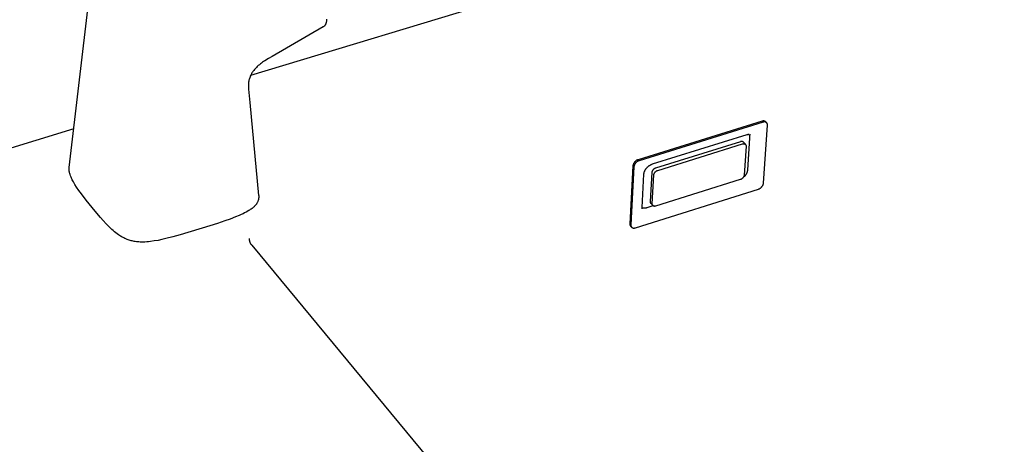
# Model space of a CAD drawing. Units: millimetres. Extents: x -1010 to 1162, y -928 to 946.
# Drawn here: x -724 to -442, y -549 to -427 of the extents above; entities that cross this region are included whole.
import ezdxf

# ---------------------------------------------------------------- set-up
doc = ezdxf.new("R2010")
doc.units = ezdxf.units.MM
doc.header["$MEASUREMENT"] = 0
doc.layers.add('Make2D$visible$lines', color=7, linetype='Continuous', true_color=0x000000)

msp = doc.modelspace()

# ---------------------------------------------------------------- linework, layer by layer
at = {"layer": 'Make2D$visible$lines', "color": 7, "true_color": 0xffffff}
for p, q in [((-710.14, -469.82), (-696.72, -355.97)), ((-391.23, -362.67), (-658.05, -443.4)), ((-637.17, -429.45), (-651.85, -437.93)), ((-637.13, -429.43), (-637.17, -429.45)), ((-637.09, -429.4), (-637.13, -429.43)), ((-637.06, -429.37), (-637.09, -429.4)), ((-637.02, -429.35), (-637.06, -429.37)), ((-636.98, -429.32), (-637.02, -429.35)), ((-636.95, -429.29), (-636.98, -429.32)), ((-636.91, -429.25), (-636.95, -429.29)), ((-636.87, -429.22), (-636.91, -429.25)), ((-636.84, -429.18), (-636.87, -429.22)), ((-636.8, -429.14), (-636.84, -429.18)), ((-636.77, -429.1), (-636.8, -429.14)), ((-636.74, -429.06), (-636.77, -429.1)), ((-636.7, -429.01), (-636.74, -429.06)), ((-636.67, -428.96), (-636.7, -429.01)), ((-636.63, -428.9), (-636.67, -428.96)), ((-636.59, -428.84), (-636.63, -428.9)), ((-636.56, -428.78), (-636.59, -428.84)), ((-636.53, -428.71), (-636.56, -428.78)), ((-636.5, -428.65), (-636.53, -428.71)), ((-636.47, -428.58), (-636.5, -428.65)), ((-636.44, -428.51), (-636.47, -428.58)), ((-636.42, -428.44), (-636.44, -428.51)), ((-636.4, -428.38), (-636.42, -428.44)), ((-636.38, -428.31), (-636.4, -428.38)), ((-636.36, -428.24), (-636.38, -428.31)), ((-636.32, -428.08), (-636.36, -428.24)), ((-636.29, -427.92), (-636.32, -428.08)), ((-636.27, -427.76), (-636.29, -427.92)), ((-636.25, -427.6), (-636.27, -427.76)), ((-636.23, -427.4), (-636.25, -427.6)), ((-636.22, -427.2), (-636.23, -427.4)), ((-651.85, -437.93), (-652.91, -438.55)), ((-656.12, -440.82), (-656.4, -441.1)), ((-655.84, -440.56), (-656.12, -440.82)), ((-655.54, -440.31), (-655.84, -440.56)), ((-655.24, -440.06), (-655.54, -440.31)), ((-654.94, -439.83), (-655.24, -440.06)), ((-654.62, -439.61), (-654.94, -439.83)), ((-654.3, -439.39), (-654.62, -439.61)), ((-653.96, -439.19), (-654.3, -439.39)), ((-652.91, -438.55), (-653.96, -439.19)), ((-658.22, -443.8), (-658.31, -444.04)), ((-658.13, -443.57), (-658.22, -443.8)), ((-658.03, -443.35), (-658.13, -443.57)), ((-657.92, -443.12), (-658.03, -443.35)), ((-657.8, -442.9), (-657.92, -443.12)), ((-657.67, -442.69), (-657.8, -442.9)), ((-657.54, -442.48), (-657.67, -442.69)), ((-657.4, -442.27), (-657.54, -442.48)), ((-657.17, -441.97), (-657.4, -442.27)), ((-656.92, -441.67), (-657.17, -441.97)), ((-656.66, -441.38), (-656.92, -441.67)), ((-656.4, -441.1), (-656.66, -441.38)), ((-658.69, -446.17), (-658.7, -446.42)), ((-658.7, -446.42), (-658.69, -446.67)), ((-658.68, -445.92), (-658.69, -446.17)), ((-658.69, -446.67), (-658.68, -446.92)), ((-658.67, -445.69), (-658.68, -445.92)), ((-658.64, -445.45), (-658.67, -445.69)), ((-658.61, -445.22), (-658.64, -445.45)), ((-658.59, -445.11), (-658.61, -445.22)), ((-658.57, -445), (-658.59, -445.11)), ((-658.52, -444.75), (-658.57, -445)), ((-658.46, -444.51), (-658.52, -444.75)), ((-658.39, -444.27), (-658.46, -444.51)), ((-658.31, -444.04), (-658.39, -444.27)), ((-658.68, -446.92), (-658.65, -447.32)), ((-658.65, -447.32), (-658.24, -451.14)), ((-658.24, -451.14), (-655.74, -477.82)), ((-511.19, -456.53), (-546.79, -467.57)), ((-510.9, -456.83), (-546.51, -467.88)), ((-511.15, -456.52), (-511.19, -456.53)), ((-511.12, -456.51), (-511.15, -456.52)), ((-511.09, -456.5), (-511.12, -456.51)), ((-511.05, -456.49), (-511.09, -456.5)), ((-511.02, -456.48), (-511.05, -456.49)), ((-510.98, -456.47), (-511.02, -456.48)), ((-510.95, -456.47), (-510.98, -456.47)), ((-510.91, -456.46), (-510.95, -456.47)), ((-510.87, -456.46), (-510.91, -456.46)), ((-510.88, -456.82), (-510.9, -456.83)), ((-510.85, -456.81), (-510.88, -456.82)), ((-510.84, -456.46), (-510.87, -456.46)), ((-510.82, -456.79), (-510.85, -456.81)), ((-510.8, -456.45), (-510.84, -456.46)), ((-510.79, -456.78), (-510.82, -456.79)), ((-510.77, -456.46), (-510.8, -456.45)), ((-510.77, -456.77), (-510.79, -456.78)), ((-510.73, -456.46), (-510.77, -456.46)), ((-510.74, -456.76), (-510.77, -456.77)), ((-510.76, -474.3), (-509.61, -457.69)), ((-510.71, -456.75), (-510.74, -456.76)), ((-510.69, -456.46), (-510.73, -456.46)), ((-510.68, -456.75), (-510.71, -456.75)), ((-510.66, -456.46), (-510.69, -456.46)), ((-510.65, -456.74), (-510.68, -456.75)), ((-510.62, -456.47), (-510.66, -456.46)), ((-510.62, -456.74), (-510.65, -456.74)), ((-510.59, -456.48), (-510.62, -456.47)), ((-510.59, -456.73), (-510.62, -456.74)), ((-510.55, -456.48), (-510.59, -456.48)), ((-510.56, -456.73), (-510.59, -456.73)), ((-510.53, -456.73), (-510.56, -456.73)), ((-510.52, -456.49), (-510.55, -456.48)), ((-510.5, -456.73), (-510.53, -456.73)), ((-510.48, -456.5), (-510.52, -456.49)), ((-510.47, -456.73), (-510.5, -456.73)), ((-510.45, -456.51), (-510.48, -456.5)), ((-510.44, -456.73), (-510.47, -456.73)), ((-510.41, -456.53), (-510.45, -456.51)), ((-510.41, -456.73), (-510.44, -456.73)), ((-510.38, -456.54), (-510.41, -456.53)), ((-510.38, -456.73), (-510.41, -456.73)), ((-510.35, -456.56), (-510.38, -456.54)), ((-510.35, -456.74), (-510.38, -456.73)), ((-510.31, -456.57), (-510.35, -456.56)), ((-510.32, -456.74), (-510.35, -456.74)), ((-510.29, -456.75), (-510.32, -456.74)), ((-510.28, -456.59), (-510.31, -456.57)), ((-510.26, -456.75), (-510.29, -456.75)), ((-510.25, -456.61), (-510.28, -456.59)), ((-510.23, -456.76), (-510.26, -456.75)), ((-510.22, -456.63), (-510.25, -456.61)), ((-510.2, -456.77), (-510.23, -456.76)), ((-510.19, -456.65), (-510.22, -456.63)), ((-510.17, -456.78), (-510.2, -456.77)), ((-510.16, -456.67), (-510.19, -456.65)), ((-510.14, -456.79), (-510.17, -456.78)), ((-510.13, -456.69), (-510.16, -456.67)), ((-510.12, -456.81), (-510.14, -456.79)), ((-510.11, -456.71), (-510.13, -456.69)), ((-510.09, -456.82), (-510.12, -456.81)), ((-509.86, -456.97), (-510.11, -456.71)), ((-510.06, -456.83), (-510.09, -456.82)), ((-510.04, -456.85), (-510.06, -456.83)), ((-510.01, -456.86), (-510.04, -456.85)), ((-509.99, -456.88), (-510.01, -456.86)), ((-509.96, -456.9), (-509.99, -456.88)), ((-509.94, -456.92), (-509.96, -456.9)), ((-509.91, -456.93), (-509.94, -456.92)), ((-509.89, -456.95), (-509.91, -456.93)), ((-509.87, -456.98), (-509.89, -456.95)), ((-509.85, -457), (-509.87, -456.98)), ((-509.83, -457.02), (-509.85, -457)), ((-509.81, -457.04), (-509.83, -457.02)), ((-509.79, -457.07), (-509.81, -457.04)), ((-509.77, -457.09), (-509.79, -457.07)), ((-509.75, -457.11), (-509.77, -457.09)), ((-509.74, -457.14), (-509.75, -457.11)), ((-509.72, -457.17), (-509.74, -457.14)), ((-509.71, -457.19), (-509.72, -457.17)), ((-509.69, -457.22), (-509.71, -457.19)), ((-509.68, -457.25), (-509.69, -457.22)), ((-509.67, -457.27), (-509.68, -457.25)), ((-509.66, -457.3), (-509.67, -457.27)), ((-509.65, -457.33), (-509.66, -457.3)), ((-509.64, -457.36), (-509.65, -457.33)), ((-509.63, -457.39), (-509.64, -457.36)), ((-509.62, -457.42), (-509.63, -457.39)), ((-509.62, -457.45), (-509.62, -457.42)), ((-509.61, -457.48), (-509.62, -457.45)), ((-509.61, -457.51), (-509.61, -457.48)), ((-509.61, -457.54), (-509.61, -457.51)), ((-509.6, -457.57), (-509.61, -457.54)), ((-509.61, -457.69), (-509.6, -457.66)), ((-509.6, -457.6), (-509.6, -457.57)), ((-509.6, -457.63), (-509.6, -457.6)), ((-509.6, -457.66), (-509.6, -457.63)), ((-708.82, -458.76), (-1004.46, -548.2)), ((-515.52, -460.45), (-542.71, -468.9)), ((-515.44, -460.43), (-515.52, -460.45)), ((-515.37, -460.41), (-515.44, -460.43)), ((-515.29, -460.39), (-515.37, -460.41)), ((-515.21, -460.38), (-515.29, -460.39)), ((-515.14, -460.37), (-515.21, -460.38)), ((-515.06, -460.36), (-515.14, -460.37)), ((-514.98, -460.35), (-515.06, -460.36)), ((-514.9, -460.35), (-514.98, -460.35)), ((-514.88, -460.39), (-514.9, -460.35)), ((-514.85, -460.43), (-514.88, -460.39)), ((-514.83, -460.46), (-514.85, -460.43)), ((-514.81, -460.51), (-514.83, -460.46)), ((-514.78, -460.55), (-514.81, -460.51)), ((-514.76, -460.59), (-514.78, -460.55)), ((-514.75, -460.63), (-514.76, -460.59)), ((-514.73, -460.67), (-514.75, -460.63)), ((-514.72, -460.72), (-514.73, -460.67)), ((-514.7, -460.76), (-514.72, -460.72)), ((-514.69, -460.8), (-514.7, -460.76)), ((-514.68, -460.85), (-514.69, -460.8)), ((-514.54, -460.42), (-514.57, -460.4)), ((-517.36, -462.41), (-541.75, -469.99)), ((-541.15, -470.64), (-516.76, -463.05)), ((-517.34, -462.4), (-517.36, -462.41)), ((-517.31, -462.39), (-517.34, -462.4)), ((-517.29, -462.38), (-517.31, -462.39)), ((-517.26, -462.38), (-517.29, -462.38)), ((-517.23, -462.37), (-517.26, -462.38)), ((-517.21, -462.36), (-517.23, -462.37)), ((-517.18, -462.36), (-517.21, -462.36)), ((-517.15, -462.36), (-517.18, -462.36)), ((-517.13, -462.35), (-517.15, -462.36)), ((-517.1, -462.35), (-517.13, -462.35)), ((-517.07, -462.35), (-517.1, -462.35)), ((-517.05, -462.35), (-517.07, -462.35)), ((-517.02, -462.35), (-517.05, -462.35)), ((-516.99, -462.35), (-517.02, -462.35)), ((-516.96, -462.36), (-516.99, -462.35)), ((-516.94, -462.36), (-516.96, -462.36)), ((-516.91, -462.37), (-516.94, -462.36)), ((-516.88, -462.37), (-516.91, -462.37)), ((-516.86, -462.38), (-516.88, -462.37)), ((-516.83, -462.39), (-516.86, -462.38)), ((-516.81, -462.4), (-516.83, -462.39)), ((-516.78, -462.41), (-516.81, -462.4)), ((-516.75, -462.42), (-516.78, -462.41)), ((-516.76, -463.05), (-516.74, -463.04)), ((-516.73, -462.43), (-516.75, -462.42)), ((-516.74, -463.04), (-516.72, -463.03)), ((-516.71, -462.44), (-516.73, -462.43)), ((-516.72, -463.03), (-516.69, -463.02)), ((-516.68, -462.45), (-516.71, -462.44)), ((-516.69, -463.02), (-516.67, -463.02)), ((-516.66, -462.47), (-516.68, -462.45)), ((-516.67, -463.02), (-516.65, -463.01)), ((-516.63, -462.48), (-516.66, -462.47)), ((-516.65, -463.01), (-516.63, -463)), ((-516.61, -462.5), (-516.63, -462.48)), ((-516.63, -463), (-516.61, -463)), ((-516.59, -462.51), (-516.61, -462.5)), ((-516.61, -463), (-516.59, -462.99)), ((-516.57, -462.53), (-516.59, -462.51)), ((-516.59, -462.99), (-516.56, -462.99)), ((-516.55, -462.55), (-516.57, -462.53)), ((-516.56, -462.99), (-516.54, -462.98)), ((-515.97, -463.16), (-516.55, -462.55)), ((-516.54, -462.98), (-516.52, -462.98)), ((-516.52, -462.98), (-516.49, -462.98)), ((-516.49, -462.98), (-516.47, -462.97)), ((-516.47, -462.97), (-516.45, -462.97)), ((-516.45, -462.97), (-516.43, -462.97)), ((-516.43, -462.97), (-516.4, -462.97)), ((-516.4, -462.97), (-516.38, -462.98)), ((-516.38, -462.98), (-516.36, -462.98)), ((-516.36, -462.98), (-516.33, -462.98)), ((-516.33, -462.98), (-516.31, -462.99)), ((-516.31, -462.99), (-516.29, -462.99)), ((-516.29, -462.99), (-516.27, -463)), ((-516.27, -463), (-516.24, -463)), ((-516.24, -463), (-516.22, -463.01)), ((-516.22, -463.01), (-516.2, -463.02)), ((-516.2, -463.02), (-516.18, -463.03)), ((-516.18, -463.03), (-516.16, -463.04)), ((-516.16, -463.04), (-516.14, -463.05)), ((-516.14, -463.05), (-516.12, -463.06)), ((-516.12, -463.06), (-516.1, -463.07)), ((-516.1, -463.07), (-516.08, -463.08)), ((-516.08, -463.08), (-516.06, -463.09)), ((-516.06, -463.09), (-516.04, -463.11)), ((-516.04, -463.11), (-516.02, -463.12)), ((-516.02, -463.12), (-516, -463.14)), ((-516, -463.14), (-515.99, -463.15)), ((-515.99, -463.15), (-515.97, -463.17)), ((-515.97, -463.17), (-515.96, -463.19)), ((-515.96, -463.19), (-515.94, -463.2)), ((-515.94, -463.2), (-515.92, -463.22)), ((-515.92, -463.22), (-515.91, -463.24)), ((-515.91, -463.24), (-515.9, -463.26)), ((-515.9, -463.26), (-515.88, -463.28)), ((-515.88, -463.28), (-515.87, -463.3)), ((-515.87, -463.3), (-515.86, -463.32)), ((-515.86, -463.32), (-515.85, -463.34)), ((-515.85, -463.34), (-515.84, -463.36)), ((-515.84, -463.36), (-515.83, -463.38)), ((-515.83, -463.38), (-515.82, -463.4)), ((-515.82, -463.4), (-515.81, -463.42)), ((-515.81, -463.42), (-515.81, -463.44)), ((-515.81, -463.44), (-515.8, -463.46)), ((-515.8, -463.46), (-515.8, -463.49)), ((-515.8, -463.49), (-515.79, -463.51)), ((-515.79, -463.51), (-515.79, -463.53)), ((-515.79, -463.53), (-515.78, -463.56)), ((-515.78, -463.56), (-515.78, -463.58)), ((-515.78, -463.58), (-515.78, -463.6)), ((-515.78, -463.6), (-515.78, -463.62)), ((-515.78, -463.62), (-515.78, -463.65)), ((-515.78, -463.65), (-515.78, -463.67)), ((-515.78, -463.67), (-515.78, -463.69)), ((-515.28, -470.58), (-514.66, -461.26)), ((-514.67, -460.89), (-514.68, -460.85)), ((-514.66, -460.94), (-514.67, -460.89)), ((-514.66, -460.99), (-514.66, -460.94)), ((-514.65, -461.03), (-514.66, -460.99)), ((-514.66, -461.26), (-514.65, -461.22)), ((-514.65, -461.08), (-514.65, -461.03)), ((-514.65, -461.12), (-514.65, -461.08)), ((-514.65, -461.17), (-514.65, -461.12)), ((-514.65, -461.22), (-514.65, -461.17)), ((-515.78, -463.69), (-516.34, -472)), ((-548.26, -469.3), (-549.17, -485.95)), ((-548.25, -469.23), (-548.26, -469.3)), ((-548.23, -469.15), (-548.25, -469.23)), ((-548.22, -469.08), (-548.23, -469.15)), ((-548.2, -469.01), (-548.22, -469.08)), ((-548.17, -468.94), (-548.2, -469.01)), ((-548.15, -468.87), (-548.17, -468.94)), ((-548.12, -468.8), (-548.15, -468.87)), ((-548.09, -468.73), (-548.12, -468.8)), ((-548.06, -468.66), (-548.09, -468.73)), ((-548.02, -468.59), (-548.06, -468.66)), ((-547.99, -468.53), (-548.02, -468.59)), ((-547.95, -468.47), (-547.99, -468.53)), ((-547.91, -468.4), (-547.95, -468.47)), ((-547.92, -469.31), (-547.94, -469.38)), ((-547.89, -469.24), (-547.92, -469.31)), ((-547.86, -468.34), (-547.91, -468.4)), ((-547.87, -469.17), (-547.89, -469.24)), ((-547.84, -469.1), (-547.87, -469.17)), ((-547.82, -468.28), (-547.86, -468.34)), ((-547.81, -469.03), (-547.84, -469.1)), ((-547.77, -468.22), (-547.82, -468.28)), ((-547.78, -468.96), (-547.81, -469.03)), ((-547.74, -468.9), (-547.78, -468.96)), ((-547.72, -468.17), (-547.77, -468.22)), ((-547.71, -468.83), (-547.74, -468.9)), ((-547.67, -468.11), (-547.72, -468.17)), ((-547.67, -468.77), (-547.71, -468.83)), ((-547.62, -468.06), (-547.67, -468.11)), ((-547.63, -468.71), (-547.67, -468.77)), ((-547.58, -468.65), (-547.63, -468.71)), ((-547.56, -468.01), (-547.62, -468.06)), ((-547.54, -468.59), (-547.58, -468.65)), ((-547.5, -467.96), (-547.56, -468.01)), ((-547.49, -468.53), (-547.54, -468.59)), ((-547.45, -467.92), (-547.5, -467.96)), ((-547.44, -468.47), (-547.49, -468.53)), ((-547.39, -467.87), (-547.45, -467.92)), ((-547.39, -468.42), (-547.44, -468.47)), ((-547.32, -467.83), (-547.39, -467.87)), ((-547.34, -468.37), (-547.39, -468.42)), ((-547.28, -468.32), (-547.34, -468.37)), ((-547.26, -467.79), (-547.32, -467.83)), ((-547.22, -468.27), (-547.28, -468.32)), ((-547.2, -467.75), (-547.26, -467.79)), ((-547.17, -468.22), (-547.22, -468.27)), ((-547.13, -467.72), (-547.2, -467.75)), ((-547.11, -468.18), (-547.17, -468.22)), ((-547.06, -467.68), (-547.13, -467.72)), ((-547.04, -468.13), (-547.11, -468.18)), ((-547, -467.65), (-547.06, -467.68)), ((-546.98, -468.09), (-547.04, -468.13)), ((-546.93, -467.62), (-547, -467.65)), ((-546.92, -468.06), (-546.98, -468.09)), ((-546.86, -467.6), (-546.93, -467.62)), ((-546.85, -468.02), (-546.92, -468.06)), ((-546.79, -467.57), (-546.86, -467.6)), ((-546.78, -467.99), (-546.85, -468.02)), ((-546.72, -467.96), (-546.78, -467.99)), ((-546.65, -467.93), (-546.72, -467.96)), ((-546.58, -467.9), (-546.65, -467.93)), ((-546.51, -467.88), (-546.58, -467.9)), ((-543.55, -469.3), (-543.66, -469.37)), ((-543.44, -469.23), (-543.55, -469.3)), ((-543.34, -469.17), (-543.44, -469.23)), ((-543.24, -469.12), (-543.34, -469.17)), ((-543.14, -469.07), (-543.24, -469.12)), ((-543.03, -469.02), (-543.14, -469.07)), ((-542.93, -468.98), (-543.03, -469.02)), ((-542.82, -468.94), (-542.93, -468.98)), ((-542.71, -468.9), (-542.82, -468.94)), ((-710.16, -470.04), (-710.15, -469.94)), ((-710.16, -470.15), (-710.16, -470.04)), ((-710.16, -470.25), (-710.16, -470.15)), ((-710.16, -470.39), (-710.16, -470.25)), ((-710.16, -470.53), (-710.16, -470.39)), ((-710.15, -470.66), (-710.16, -470.53)), ((-710.15, -469.94), (-710.14, -469.83)), ((-710.13, -470.8), (-710.15, -470.66)), ((-710.11, -470.94), (-710.13, -470.8)), ((-710.09, -471.08), (-710.11, -470.94)), ((-710.06, -471.22), (-710.09, -471.08)), ((-710.03, -471.36), (-710.06, -471.22)), ((-710, -471.5), (-710.03, -471.36)), ((-709.89, -471.84), (-710, -471.5)), ((-709.78, -472.18), (-709.89, -471.84)), ((-547.98, -469.6), (-548.89, -486.25)), ((-547.97, -469.53), (-547.98, -469.6)), ((-547.95, -469.46), (-547.97, -469.53)), ((-547.94, -469.38), (-547.95, -469.46)), ((-545.21, -471.69), (-545.74, -481.29)), ((-545.19, -471.59), (-545.21, -471.69)), ((-545.17, -471.49), (-545.19, -471.59)), ((-545.15, -471.39), (-545.17, -471.49)), ((-545.13, -471.29), (-545.15, -471.39)), ((-545.1, -471.2), (-545.13, -471.29)), ((-545.07, -471.1), (-545.1, -471.2)), ((-545.03, -471.01), (-545.07, -471.1)), ((-544.99, -470.92), (-545.03, -471.01)), ((-544.95, -470.82), (-544.99, -470.92)), ((-544.91, -470.73), (-544.95, -470.82)), ((-544.86, -470.65), (-544.91, -470.73)), ((-544.81, -470.56), (-544.86, -470.65)), ((-544.76, -470.47), (-544.81, -470.56)), ((-544.7, -470.39), (-544.76, -470.47)), ((-544.64, -470.31), (-544.7, -470.39)), ((-544.58, -470.23), (-544.64, -470.31)), ((-544.52, -470.15), (-544.58, -470.23)), ((-544.45, -470.08), (-544.52, -470.15)), ((-544.38, -470), (-544.45, -470.08)), ((-544.32, -469.93), (-544.38, -470)), ((-544.25, -469.86), (-544.32, -469.93)), ((-544.15, -469.77), (-544.25, -469.86)), ((-544.06, -469.68), (-544.15, -469.77)), ((-543.96, -469.6), (-544.06, -469.68)), ((-543.86, -469.52), (-543.96, -469.6)), ((-543.76, -469.44), (-543.86, -469.52)), ((-543.66, -469.37), (-543.76, -469.44)), ((-542.85, -471.28), (-543.32, -479.6)), ((-542.84, -471.23), (-542.85, -471.28)), ((-542.83, -471.17), (-542.84, -471.23)), ((-542.82, -471.12), (-542.83, -471.17)), ((-542.8, -471.06), (-542.82, -471.12)), ((-542.79, -471.01), (-542.8, -471.06)), ((-542.77, -470.96), (-542.79, -471.01)), ((-542.75, -470.91), (-542.77, -470.96)), ((-542.72, -470.85), (-542.75, -470.91)), ((-542.73, -480.25), (-542.25, -471.93)), ((-542.7, -470.8), (-542.72, -470.85)), ((-542.67, -470.75), (-542.7, -470.8)), ((-542.65, -470.71), (-542.67, -470.75)), ((-542.62, -470.66), (-542.65, -470.71)), ((-542.59, -470.61), (-542.62, -470.66)), ((-542.55, -470.57), (-542.59, -470.61)), ((-542.52, -470.52), (-542.55, -470.57)), ((-542.48, -470.48), (-542.52, -470.52)), ((-542.45, -470.44), (-542.48, -470.48)), ((-542.41, -470.4), (-542.45, -470.44)), ((-542.37, -470.36), (-542.41, -470.4)), ((-542.33, -470.32), (-542.37, -470.36)), ((-542.28, -470.28), (-542.33, -470.32)), ((-542.24, -470.25), (-542.28, -470.28)), ((-542.25, -471.93), (-542.24, -471.88)), ((-542.2, -470.21), (-542.24, -470.25)), ((-542.24, -471.88), (-542.23, -471.82)), ((-542.23, -471.82), (-542.22, -471.77)), ((-542.22, -471.77), (-542.2, -471.71)), ((-542.15, -470.18), (-542.2, -470.21)), ((-542.2, -471.71), (-542.19, -471.66)), ((-542.19, -471.66), (-542.17, -471.61)), ((-542.17, -471.61), (-542.15, -471.56)), ((-542.1, -470.15), (-542.15, -470.18)), ((-542.15, -471.56), (-542.12, -471.51)), ((-542.12, -471.51), (-542.1, -471.45)), ((-542.05, -470.12), (-542.1, -470.15)), ((-542.1, -471.45), (-542.07, -471.41)), ((-542.07, -471.41), (-542.05, -471.36)), ((-542.01, -470.1), (-542.05, -470.12)), ((-542.05, -471.36), (-542.02, -471.31)), ((-542.02, -471.31), (-541.99, -471.26)), ((-541.96, -470.07), (-542.01, -470.1)), ((-541.99, -471.26), (-541.95, -471.22)), ((-541.9, -470.05), (-541.96, -470.07)), ((-541.95, -471.22), (-541.92, -471.17)), ((-541.92, -471.17), (-541.88, -471.13)), ((-541.85, -470.03), (-541.9, -470.05)), ((-541.88, -471.13), (-541.85, -471.09)), ((-541.8, -470.01), (-541.85, -470.03)), ((-541.85, -471.09), (-541.81, -471.05)), ((-541.81, -471.05), (-541.77, -471.01)), ((-541.75, -469.99), (-541.8, -470.01)), ((-541.77, -471.01), (-541.73, -470.97)), ((-541.73, -470.97), (-541.68, -470.93)), ((-541.68, -470.93), (-541.64, -470.9)), ((-541.64, -470.9), (-541.6, -470.87)), ((-541.6, -470.87), (-541.55, -470.83)), ((-541.55, -470.83), (-541.5, -470.8)), ((-541.5, -470.8), (-541.45, -470.78)), ((-541.45, -470.78), (-541.41, -470.75)), ((-541.41, -470.75), (-541.36, -470.72)), ((-541.36, -470.72), (-541.3, -470.7)), ((-541.3, -470.7), (-541.25, -470.68)), ((-541.25, -470.68), (-541.2, -470.66)), ((-541.2, -470.66), (-541.15, -470.64)), ((-516.36, -472.11), (-516.37, -472.16)), ((-516.35, -472.05), (-516.36, -472.11)), ((-516.34, -472), (-516.35, -472.05)), ((-516.08, -472.19), (-516.02, -472.12)), ((-516.02, -472.12), (-515.95, -472.05)), ((-515.95, -472.05), (-515.89, -471.97)), ((-515.89, -471.97), (-515.83, -471.9)), ((-515.83, -471.9), (-515.77, -471.82)), ((-515.77, -471.82), (-515.72, -471.74)), ((-515.72, -471.74), (-515.67, -471.66)), ((-515.67, -471.66), (-515.62, -471.57)), ((-515.62, -471.57), (-515.57, -471.49)), ((-515.57, -471.49), (-515.53, -471.4)), ((-515.53, -471.4), (-515.49, -471.32)), ((-515.49, -471.32), (-515.46, -471.23)), ((-515.46, -471.23), (-515.42, -471.14)), ((-515.42, -471.14), (-515.39, -471.05)), ((-515.39, -471.05), (-515.36, -470.95)), ((-515.36, -470.95), (-515.34, -470.86)), ((-515.34, -470.86), (-515.32, -470.77)), ((-515.32, -470.77), (-515.3, -470.67)), ((-515.3, -470.67), (-515.28, -470.58)), ((-709.7, -472.4), (-709.78, -472.18)), ((-709.61, -472.61), (-709.7, -472.4)), ((-709.51, -472.83), (-709.61, -472.61)), ((-709.4, -473.06), (-709.51, -472.83)), ((-709.26, -473.35), (-709.4, -473.06)), ((-709.11, -473.64), (-709.26, -473.35)), ((-708.95, -473.92), (-709.11, -473.64)), ((-708.49, -474.68), (-708.95, -473.92)), ((-708.01, -475.42), (-708.49, -474.68)), ((-517.44, -473.28), (-541.74, -480.88)), ((-517.39, -473.26), (-517.44, -473.28)), ((-517.34, -473.24), (-517.39, -473.26)), ((-517.28, -473.22), (-517.34, -473.24)), ((-517.23, -473.2), (-517.28, -473.22)), ((-517.18, -473.17), (-517.23, -473.2)), ((-517.14, -473.15), (-517.18, -473.17)), ((-517.09, -473.12), (-517.14, -473.15)), ((-517.04, -473.09), (-517.09, -473.12)), ((-517, -473.06), (-517.04, -473.09)), ((-516.95, -473.02), (-517, -473.06)), ((-516.91, -472.99), (-516.95, -473.02)), ((-516.87, -472.95), (-516.91, -472.99)), ((-516.82, -472.92), (-516.87, -472.95)), ((-516.78, -472.88), (-516.82, -472.92)), ((-516.75, -472.84), (-516.78, -472.88)), ((-516.71, -472.79), (-516.75, -472.84)), ((-516.67, -472.75), (-516.71, -472.79)), ((-516.64, -472.71), (-516.67, -472.75)), ((-516.61, -472.66), (-516.64, -472.71)), ((-516.58, -472.62), (-516.61, -472.66)), ((-516.55, -472.57), (-516.58, -472.62)), ((-516.52, -472.52), (-516.55, -472.57)), ((-516.53, -472.55), (-516.45, -472.5)), ((-516.49, -472.47), (-516.52, -472.52)), ((-516.47, -472.42), (-516.49, -472.47)), ((-516.45, -472.37), (-516.47, -472.42)), ((-516.43, -472.32), (-516.45, -472.37)), ((-516.45, -472.5), (-516.37, -472.44)), ((-516.41, -472.27), (-516.43, -472.32)), ((-516.39, -472.22), (-516.41, -472.27)), ((-516.37, -472.16), (-516.39, -472.22)), ((-516.37, -472.44), (-516.3, -472.38)), ((-516.3, -472.38), (-516.22, -472.32)), ((-516.22, -472.32), (-516.15, -472.26)), ((-516.15, -472.26), (-516.08, -472.19)), ((-511, -474.99), (-510.97, -474.92)), ((-510.97, -474.92), (-510.93, -474.86)), ((-510.93, -474.86), (-510.9, -474.79)), ((-510.9, -474.79), (-510.88, -474.72)), ((-510.88, -474.72), (-510.85, -474.65)), ((-510.85, -474.65), (-510.83, -474.58)), ((-510.83, -474.58), (-510.81, -474.51)), ((-510.81, -474.51), (-510.79, -474.44)), ((-510.79, -474.44), (-510.77, -474.37)), ((-510.77, -474.37), (-510.76, -474.3)), ((-707.34, -476.38), (-708.01, -475.42)), ((-706.65, -477.33), (-707.34, -476.38)), ((-705.23, -479.16), (-706.65, -477.33)), ((-547.57, -487.09), (-512.23, -476)), ((-512.23, -476), (-512.16, -475.97)), ((-512.16, -475.97), (-512.09, -475.95)), ((-512.09, -475.95), (-512.02, -475.92)), ((-512.02, -475.92), (-511.95, -475.89)), ((-511.95, -475.89), (-511.89, -475.85)), ((-511.89, -475.85), (-511.82, -475.82)), ((-511.82, -475.82), (-511.76, -475.78)), ((-511.76, -475.78), (-511.69, -475.74)), ((-511.69, -475.74), (-511.63, -475.7)), ((-511.63, -475.7), (-511.57, -475.66)), ((-511.57, -475.66), (-511.52, -475.61)), ((-511.52, -475.61), (-511.46, -475.56)), ((-511.46, -475.56), (-511.41, -475.51)), ((-511.41, -475.51), (-511.35, -475.46)), ((-511.35, -475.46), (-511.3, -475.41)), ((-511.3, -475.41), (-511.25, -475.35)), ((-511.25, -475.35), (-511.21, -475.3)), ((-511.21, -475.3), (-511.16, -475.24)), ((-511.16, -475.24), (-511.12, -475.18)), ((-511.12, -475.18), (-511.08, -475.12)), ((-511.08, -475.12), (-511.04, -475.05)), ((-511.04, -475.05), (-511, -474.99)), ((-702.68, -482.33), (-705.23, -479.16)), ((-656.6, -480.58), (-656.71, -480.7)), ((-656.5, -480.45), (-656.6, -480.58)), ((-656.4, -480.31), (-656.5, -480.45)), ((-656.34, -480.22), (-656.4, -480.31)), ((-656.28, -480.13), (-656.34, -480.22)), ((-656.22, -480.03), (-656.28, -480.13)), ((-656.16, -479.94), (-656.22, -480.03)), ((-655.98, -479.55), (-656.16, -479.94)), ((-655.93, -479.44), (-655.98, -479.55)), ((-655.89, -479.33), (-655.93, -479.44)), ((-655.86, -479.21), (-655.89, -479.33)), ((-655.83, -479.1), (-655.86, -479.21)), ((-655.8, -479), (-655.83, -479.1)), ((-655.78, -478.9), (-655.8, -479)), ((-655.77, -478.81), (-655.78, -478.9)), ((-655.74, -478.64), (-655.77, -478.81)), ((-655.73, -478.53), (-655.74, -478.64)), ((-655.73, -477.83), (-655.72, -478.09)), ((-655.72, -478.42), (-655.73, -478.53)), ((-655.72, -478.09), (-655.72, -478.2)), ((-655.72, -478.2), (-655.72, -478.31)), ((-655.72, -478.31), (-655.72, -478.42)), ((-543.32, -479.6), (-543.33, -479.62)), ((-543.33, -479.62), (-543.33, -479.65)), ((-543.33, -479.65), (-543.33, -479.67)), ((-543.33, -479.67), (-543.33, -479.69)), ((-543.33, -479.69), (-543.33, -479.71)), ((-543.33, -479.71), (-543.32, -479.73)), ((-543.32, -479.73), (-543.32, -479.75)), ((-543.32, -479.75), (-543.32, -479.78)), ((-543.32, -479.78), (-543.31, -479.8)), ((-543.31, -479.8), (-543.31, -479.82)), ((-543.31, -479.82), (-543.3, -479.84)), ((-543.3, -479.84), (-543.3, -479.86)), ((-543.3, -479.86), (-543.29, -479.88)), ((-543.29, -479.88), (-543.28, -479.9)), ((-543.28, -479.9), (-543.27, -479.92)), ((-543.27, -479.92), (-543.26, -479.94)), ((-543.26, -479.94), (-543.26, -479.96)), ((-543.26, -479.96), (-543.24, -479.98)), ((-543.24, -479.98), (-543.23, -480)), ((-543.23, -480), (-543.22, -480.02)), ((-543.22, -480.02), (-543.21, -480.04)), ((-543.21, -480.04), (-543.2, -480.05)), ((-543.2, -480.05), (-543.18, -480.07)), ((-543.18, -480.07), (-543.17, -480.09)), ((-543.17, -480.09), (-542.59, -480.72)), ((-542.73, -480.28), (-542.73, -480.25)), ((-542.73, -480.3), (-542.73, -480.28)), ((-542.73, -480.32), (-542.73, -480.3)), ((-542.73, -480.35), (-542.73, -480.32)), ((-542.72, -480.37), (-542.73, -480.35)), ((-542.72, -480.39), (-542.72, -480.37)), ((-542.72, -480.42), (-542.72, -480.39)), ((-542.71, -480.44), (-542.72, -480.42)), ((-542.71, -480.46), (-542.71, -480.44)), ((-542.7, -480.48), (-542.71, -480.46)), ((-542.7, -480.5), (-542.7, -480.48)), ((-542.69, -480.53), (-542.7, -480.5)), ((-542.68, -480.55), (-542.69, -480.53)), ((-542.67, -480.57), (-542.68, -480.55)), ((-542.66, -480.59), (-542.67, -480.57)), ((-542.65, -480.61), (-542.66, -480.59)), ((-542.64, -480.63), (-542.65, -480.61)), ((-542.63, -480.65), (-542.64, -480.63)), ((-701.17, -484.12), (-702.68, -482.33)), ((-660.75, -483.32), (-661.3, -483.56)), ((-660.21, -483.07), (-660.75, -483.32)), ((-659.79, -482.86), (-660.21, -483.07)), ((-659.37, -482.65), (-659.79, -482.86)), ((-658.56, -482.19), (-659.37, -482.65)), ((-658.34, -482.05), (-658.56, -482.19)), ((-658.13, -481.91), (-658.34, -482.05)), ((-657.92, -481.76), (-658.13, -481.91)), ((-657.61, -481.54), (-657.92, -481.76)), ((-657.32, -481.3), (-657.61, -481.54)), ((-657.19, -481.19), (-657.32, -481.3)), ((-657.06, -481.07), (-657.19, -481.19)), ((-656.94, -480.95), (-657.06, -481.07)), ((-656.82, -480.83), (-656.94, -480.95)), ((-656.71, -480.7), (-656.82, -480.83)), ((-545.74, -481.32), (-545.75, -481.34)), ((-545.75, -481.34), (-545.75, -481.37)), ((-545.75, -481.37), (-545.75, -481.39)), ((-545.75, -481.39), (-545.74, -481.42)), ((-545.72, -481.3), (-545.74, -481.28)), ((-545.74, -481.29), (-545.74, -481.32)), ((-545.74, -481.42), (-545.74, -481.44)), ((-545.74, -481.44), (-545.74, -481.47)), ((-545.74, -481.47), (-545.74, -481.49)), ((-545.74, -481.49), (-545.73, -481.52)), ((-545.73, -481.52), (-545.73, -481.54)), ((-545.73, -481.54), (-545.72, -481.57)), ((-545.69, -481.32), (-545.72, -481.3)), ((-545.72, -481.57), (-545.71, -481.59)), ((-545.71, -481.59), (-545.71, -481.62)), ((-545.71, -481.62), (-545.7, -481.64)), ((-545.7, -481.64), (-545.69, -481.66)), ((-545.67, -481.33), (-545.69, -481.32)), ((-545.64, -481.35), (-545.67, -481.33)), ((-545.59, -481.37), (-545.64, -481.35)), ((-545.54, -481.4), (-545.59, -481.37)), ((-545.49, -481.42), (-545.54, -481.4)), ((-545.44, -481.44), (-545.49, -481.42)), ((-545.38, -481.45), (-545.44, -481.44)), ((-545.33, -481.47), (-545.38, -481.45)), ((-545.27, -481.48), (-545.33, -481.47)), ((-545.22, -481.49), (-545.27, -481.48)), ((-545.16, -481.5), (-545.22, -481.49)), ((-545.11, -481.51), (-545.16, -481.5)), ((-545.05, -481.52), (-545.11, -481.51)), ((-545, -481.52), (-545.05, -481.52)), ((-544.94, -481.53), (-545, -481.52)), ((-544.89, -481.53), (-544.94, -481.53)), ((-544.83, -481.53), (-544.89, -481.53)), ((-544.78, -481.52), (-544.83, -481.53)), ((-544.72, -481.52), (-544.78, -481.52)), ((-544.66, -481.51), (-544.72, -481.52)), ((-544.61, -481.5), (-544.66, -481.51)), ((-544.55, -481.49), (-544.61, -481.5)), ((-544.5, -481.48), (-544.55, -481.49)), ((-544.45, -481.46), (-544.5, -481.48)), ((-544.39, -481.45), (-544.45, -481.46)), ((-544.34, -481.43), (-544.39, -481.45)), ((-544.29, -481.41), (-544.34, -481.43)), ((-544.24, -481.39), (-544.29, -481.41)), ((-542.52, -480.79), (-544.24, -481.39)), ((-542.62, -480.67), (-542.63, -480.65)), ((-542.6, -480.69), (-542.62, -480.67)), ((-542.59, -480.71), (-542.6, -480.69)), ((-542.57, -480.73), (-542.59, -480.71)), ((-542.56, -480.74), (-542.57, -480.73)), ((-542.54, -480.76), (-542.56, -480.74)), ((-542.53, -480.78), (-542.54, -480.76)), ((-542.51, -480.79), (-542.53, -480.78)), ((-542.49, -480.81), (-542.51, -480.79)), ((-542.47, -480.82), (-542.49, -480.81)), ((-542.46, -480.84), (-542.47, -480.82)), ((-542.44, -480.85), (-542.46, -480.84)), ((-542.42, -480.86), (-542.44, -480.85)), ((-542.4, -480.88), (-542.42, -480.86)), ((-542.38, -480.89), (-542.4, -480.88)), ((-542.36, -480.9), (-542.38, -480.89)), ((-542.34, -480.91), (-542.36, -480.9)), ((-542.32, -480.92), (-542.34, -480.91)), ((-542.29, -480.92), (-542.32, -480.92)), ((-542.27, -480.93), (-542.29, -480.92)), ((-542.25, -480.94), (-542.27, -480.93)), ((-542.23, -480.95), (-542.25, -480.94)), ((-542.21, -480.95), (-542.23, -480.95)), ((-542.18, -480.96), (-542.21, -480.95)), ((-542.16, -480.96), (-542.18, -480.96)), ((-542.14, -480.96), (-542.16, -480.96)), ((-542.11, -480.96), (-542.14, -480.96)), ((-542.09, -480.97), (-542.11, -480.96)), ((-542.07, -480.97), (-542.09, -480.97)), ((-542.04, -480.97), (-542.07, -480.97)), ((-542.02, -480.97), (-542.04, -480.97)), ((-542, -480.96), (-542.02, -480.97)), ((-541.98, -480.96), (-542, -480.96)), ((-541.95, -480.96), (-541.98, -480.96)), ((-541.93, -480.95), (-541.95, -480.96)), ((-541.91, -480.95), (-541.93, -480.95)), ((-541.89, -480.94), (-541.91, -480.95)), ((-541.86, -480.94), (-541.89, -480.94)), ((-541.84, -480.93), (-541.86, -480.94)), ((-541.82, -480.92), (-541.84, -480.93)), ((-541.8, -480.91), (-541.82, -480.92)), ((-541.78, -480.9), (-541.8, -480.91)), ((-541.76, -480.89), (-541.78, -480.9)), ((-541.74, -480.88), (-541.76, -480.89)), ((-700.37, -485.04), (-701.17, -484.12)), ((-699.54, -485.94), (-700.37, -485.04)), ((-698.72, -486.78), (-699.54, -485.94)), ((-667.6, -485.86), (-669.76, -486.55)), ((-665.46, -485.14), (-667.6, -485.86)), ((-663.93, -484.6), (-665.46, -485.14)), ((-662.42, -484.02), (-663.93, -484.6)), ((-661.3, -483.56), (-662.42, -484.02)), ((-549.17, -485.95), (-549.17, -485.98)), ((-549.17, -485.98), (-549.17, -486.01)), ((-549.17, -486.01), (-549.17, -486.04)), ((-549.17, -486.04), (-549.17, -486.07)), ((-549.17, -486.07), (-549.17, -486.1)), ((-549.17, -486.1), (-549.17, -486.13)), ((-549.17, -486.13), (-549.16, -486.16)), ((-549.16, -486.16), (-549.16, -486.19)), ((-549.16, -486.19), (-549.15, -486.22)), ((-549.15, -486.22), (-549.15, -486.25)), ((-549.15, -486.25), (-549.14, -486.27)), ((-549.14, -486.27), (-549.13, -486.3)), ((-548.89, -486.25), (-548.89, -486.28)), ((-548.89, -486.28), (-548.89, -486.32)), ((-698.29, -487.2), (-698.72, -486.78)), ((-697.85, -487.61), (-698.29, -487.2)), ((-697.49, -487.93), (-697.85, -487.61)), ((-697.12, -488.24), (-697.49, -487.93)), ((-696.74, -488.55), (-697.12, -488.24)), ((-696.35, -488.85), (-696.74, -488.55)), ((-696.01, -489.1), (-696.35, -488.85)), ((-695.66, -489.33), (-696.01, -489.1)), ((-669.76, -486.55), (-678.32, -489.16)), ((-549.13, -486.3), (-549.12, -486.33)), ((-549.12, -486.33), (-549.11, -486.36)), ((-549.11, -486.36), (-549.1, -486.39)), ((-549.1, -486.39), (-549.08, -486.41)), ((-549.08, -486.41), (-549.07, -486.44)), ((-549.07, -486.44), (-549.05, -486.47)), ((-549.05, -486.47), (-549.04, -486.49)), ((-549.04, -486.49), (-549.02, -486.52)), ((-549.02, -486.52), (-549, -486.54)), ((-549, -486.54), (-548.99, -486.57)), ((-548.99, -486.57), (-548.97, -486.59)), ((-548.97, -486.59), (-548.74, -486.84)), ((-548.89, -486.32), (-548.89, -486.35)), ((-548.89, -486.35), (-548.89, -486.38)), ((-548.89, -486.38), (-548.89, -486.41)), ((-548.89, -486.41), (-548.88, -486.44)), ((-548.88, -486.44), (-548.88, -486.47)), ((-548.88, -486.47), (-548.87, -486.5)), ((-548.87, -486.5), (-548.87, -486.53)), ((-548.87, -486.53), (-548.86, -486.56)), ((-548.86, -486.56), (-548.85, -486.59)), ((-548.85, -486.59), (-548.84, -486.62)), ((-548.84, -486.62), (-548.83, -486.65)), ((-548.83, -486.65), (-548.82, -486.67)), ((-548.82, -486.67), (-548.8, -486.7)), ((-548.8, -486.7), (-548.79, -486.73)), ((-548.79, -486.73), (-548.77, -486.76)), ((-548.77, -486.76), (-548.76, -486.78)), ((-548.76, -486.78), (-548.74, -486.81)), ((-548.74, -486.81), (-548.72, -486.83)), ((-548.72, -486.83), (-548.7, -486.86)), ((-548.7, -486.86), (-548.68, -486.88)), ((-548.68, -486.88), (-548.66, -486.91)), ((-548.66, -486.91), (-548.64, -486.93)), ((-548.64, -486.93), (-548.62, -486.95)), ((-548.62, -486.95), (-548.6, -486.97)), ((-548.6, -486.97), (-548.58, -486.99)), ((-548.58, -486.99), (-548.55, -487.01)), ((-548.55, -487.01), (-548.53, -487.03)), ((-548.53, -487.03), (-548.5, -487.05)), ((-548.5, -487.05), (-548.48, -487.06)), ((-548.48, -487.06), (-548.45, -487.08)), ((-548.45, -487.08), (-548.42, -487.09)), ((-548.42, -487.09), (-548.4, -487.11)), ((-548.4, -487.11), (-548.37, -487.12)), ((-548.37, -487.12), (-548.34, -487.13)), ((-548.34, -487.13), (-548.31, -487.14)), ((-548.31, -487.14), (-548.28, -487.16)), ((-548.28, -487.16), (-548.25, -487.16)), ((-548.25, -487.16), (-548.22, -487.17)), ((-548.22, -487.17), (-548.19, -487.18)), ((-548.19, -487.18), (-548.16, -487.19)), ((-548.16, -487.19), (-548.13, -487.19)), ((-548.13, -487.19), (-548.1, -487.19)), ((-548.1, -487.19), (-548.07, -487.2)), ((-548.07, -487.2), (-548.04, -487.2)), ((-548.04, -487.2), (-548.01, -487.2)), ((-548.01, -487.2), (-547.98, -487.2)), ((-547.98, -487.2), (-547.95, -487.2)), ((-547.95, -487.2), (-547.92, -487.2)), ((-547.92, -487.2), (-547.89, -487.19)), ((-547.89, -487.19), (-547.86, -487.19)), ((-547.86, -487.19), (-547.83, -487.18)), ((-547.83, -487.18), (-547.8, -487.18)), ((-547.8, -487.18), (-547.77, -487.17)), ((-547.77, -487.17), (-547.74, -487.16)), ((-547.74, -487.16), (-547.71, -487.15)), ((-547.71, -487.15), (-547.68, -487.14)), ((-547.68, -487.14), (-547.65, -487.13)), ((-547.65, -487.13), (-547.62, -487.12)), ((-547.62, -487.12), (-547.59, -487.1)), ((-547.59, -487.1), (-547.57, -487.09)), ((-695.42, -489.48), (-695.66, -489.33)), ((-695.18, -489.63), (-695.42, -489.48)), ((-694.92, -489.78), (-695.18, -489.63)), ((-694.69, -489.91), (-694.92, -489.78)), ((-694.45, -490.03), (-694.69, -489.91)), ((-694.21, -490.15), (-694.45, -490.03)), ((-693.83, -490.32), (-694.21, -490.15)), ((-693.45, -490.48), (-693.83, -490.32)), ((-693.19, -490.57), (-693.45, -490.48)), ((-692.92, -490.66), (-693.19, -490.57)), ((-692.65, -490.75), (-692.92, -490.66)), ((-692.37, -490.83), (-692.65, -490.75)), ((-692.09, -490.9), (-692.37, -490.83)), ((-691.8, -490.96), (-692.09, -490.9)), ((-691.49, -491.02), (-691.8, -490.96)), ((-691.17, -491.07), (-691.49, -491.02)), ((-690.86, -491.12), (-691.17, -491.07)), ((-690.53, -491.15), (-690.86, -491.12)), ((-690.15, -491.18), (-690.53, -491.15)), ((-689.77, -491.2), (-690.15, -491.18)), ((-689.39, -491.21), (-689.77, -491.2)), ((-689.01, -491.21), (-689.39, -491.21)), ((-688.45, -491.2), (-689.01, -491.21)), ((-687.89, -491.17), (-688.45, -491.2)), ((-687.33, -491.12), (-687.89, -491.17)), ((-686.78, -491.06), (-687.33, -491.12)), ((-685.7, -490.9), (-686.78, -491.06)), ((-684.62, -490.72), (-685.7, -490.9)), ((-683.51, -490.49), (-684.62, -490.72)), ((-682.4, -490.24), (-683.51, -490.49)), ((-680.35, -489.72), (-682.4, -490.24)), ((-678.32, -489.16), (-680.35, -489.72)), ((-658.49, -490.23), (-658.48, -490.32)), ((-658.48, -490.32), (-658.48, -490.42)), ((-658.48, -490.42), (-658.47, -490.52)), ((-658.47, -490.52), (-658.45, -490.61)), ((-658.45, -490.61), (-658.44, -490.71)), ((-658.44, -490.71), (-658.41, -490.8)), ((-658.41, -490.8), (-658.39, -490.9)), ((-658.39, -490.9), (-658.36, -490.99)), ((-658.36, -490.99), (-658.34, -491.08)), ((-658.34, -491.08), (-658.3, -491.18)), ((-658.3, -491.18), (-658.27, -491.27)), ((-658.27, -491.27), (-658.23, -491.35)), ((-658.23, -491.35), (-658.18, -491.44)), ((-658.18, -491.44), (-658.14, -491.53)), ((-658.14, -491.53), (-658.09, -491.61)), ((-658.09, -491.61), (-658.04, -491.7)), ((-658.04, -491.7), (-657.99, -491.78)), ((-657.99, -491.78), (-657.93, -491.86)), ((-657.93, -491.86), (-657.87, -491.93)), ((-657.87, -491.93), (-657.81, -492.01)), ((-657.81, -492.01), (-657.74, -492.08)), ((-657.74, -492.08), (-494.56, -689.14))]:
    msp.add_line(p, q, dxfattribs=at)

doc.saveas('drawing.dxf')
